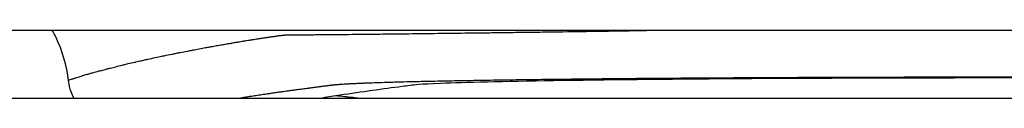
# Model space of a CAD drawing. Units: millimetres. Extents: x -1029 to 1029, y -711 to 1054.
# Drawn here: x -116 to -58, y 589 to 593 of the extents above; entities that cross this region are included whole.
import ezdxf

# ---------------------------------------------------------------- set-up
doc = ezdxf.new("R2010")
doc.units = ezdxf.units.MM

# ---------------------------------------------------------------- blocks, each defined once
blk = doc.blocks.new('KP.460_V1')
blk.add_line((-185.044, 404.088), (184.956, 404.088))
at = {"lineweight": 30}
blk.add_line((-178.933, 400.088), (178.844, 400.088), dxfattribs=at)
at = {"lineweight": 15}
blk.add_lwpolyline([(162.368, 400.088), (-162.436, 400.088)], dxfattribs=at)
for points, knots in [([(-113.012, 401.102), (-113.118, 401.998), (-113.381, 402.88), (-113.819, 403.8), (-113.895, 403.947), (-113.973, 404.088)], [0, 0, 0, 0, 0.2832426, 0.2832426, 0.338092, 0.338092, 0.338092, 0.338092]), ([(-113.012, 401.102), (-113.013, 401.109), (-113.011, 401.115), (-113.008, 401.12), (-113.003, 401.127), (-112.997, 401.134), (-112.988, 401.14), (-112.958, 401.16), (-112.904, 401.177), (-112.848, 401.194), (-112.844, 401.196), (-112.841, 401.197), (-112.837, 401.198), (-112.78, 401.215), (-112.721, 401.234), (-112.662, 401.253), (-112.642, 401.259), (-112.622, 401.266), (-112.602, 401.272), (-112.555, 401.288), (-112.506, 401.304), (-112.455, 401.32), (-112.378, 401.345), (-112.295, 401.371), (-112.209, 401.396), (-112.196, 401.4), (-112.184, 401.404), (-112.171, 401.407), (-112.09, 401.431), (-112.007, 401.456), (-111.922, 401.481), (-111.849, 401.502), (-111.775, 401.523), (-111.698, 401.545), (-111.663, 401.555), (-111.627, 401.565), (-111.59, 401.575), (-111.467, 401.61), (-111.338, 401.645), (-111.205, 401.681), (-111.189, 401.685), (-111.172, 401.69), (-111.155, 401.694), (-111.061, 401.719), (-110.963, 401.745), (-110.863, 401.771), (-110.828, 401.78), (-110.792, 401.789), (-110.756, 401.799), (-110.691, 401.816), (-110.624, 401.833), (-110.557, 401.85), (-110.451, 401.877), (-110.342, 401.904), (-110.232, 401.931), (-110.112, 401.961), (-109.989, 401.991), (-109.863, 402.021), (-109.792, 402.038), (-109.72, 402.056), (-109.647, 402.073), (-109.597, 402.085), (-109.548, 402.096), (-109.498, 402.108), (-109.374, 402.138), (-109.248, 402.167), (-109.119, 402.196), (-109.095, 402.202), (-109.071, 402.208), (-109.046, 402.213), (-108.944, 402.237), (-108.842, 402.26), (-108.738, 402.283), (-108.647, 402.304), (-108.555, 402.324), (-108.463, 402.345), (-108.424, 402.354), (-108.385, 402.362), (-108.346, 402.371), (-108.202, 402.402), (-108.057, 402.434), (-107.91, 402.466), (-107.783, 402.493), (-107.655, 402.52), (-107.526, 402.547), (-107.481, 402.556), (-107.437, 402.566), (-107.392, 402.575), (-107.231, 402.609), (-107.069, 402.642), (-106.906, 402.675), (-106.824, 402.692), (-106.741, 402.708), (-106.659, 402.725), (-106.589, 402.739), (-106.519, 402.753), (-106.448, 402.767), (-106.305, 402.795), (-106.161, 402.823), (-106.017, 402.851), (-105.924, 402.869), (-105.831, 402.887), (-105.739, 402.904), (-105.696, 402.913), (-105.653, 402.921), (-105.611, 402.929), (-105.484, 402.953), (-105.357, 402.976), (-105.231, 403), (-105.112, 403.022), (-104.994, 403.044), (-104.876, 403.065), (-104.846, 403.071), (-104.816, 403.076), (-104.786, 403.082), (-104.704, 403.096), (-104.624, 403.111), (-104.543, 403.125), (-104.438, 403.144), (-104.334, 403.163), (-104.231, 403.181), (-104.132, 403.198), (-104.035, 403.215), (-103.939, 403.232), (-103.891, 403.24), (-103.844, 403.249), (-103.797, 403.257), (-103.753, 403.264), (-103.71, 403.272), (-103.667, 403.279), (-103.581, 403.294), (-103.496, 403.309), (-103.413, 403.323), (-103.332, 403.337), (-103.253, 403.35), (-103.175, 403.363), (-103.1, 403.376), (-103.026, 403.388), (-102.953, 403.401), (-102.902, 403.409), (-102.852, 403.417), (-102.803, 403.426), (-102.783, 403.429), (-102.763, 403.432), (-102.744, 403.435), (-102.678, 403.446), (-102.612, 403.457), (-102.548, 403.467), (-102.486, 403.478), (-102.424, 403.488), (-102.365, 403.497), (-102.33, 403.503), (-102.296, 403.508), (-102.262, 403.514), (-102.239, 403.517), (-102.216, 403.521), (-102.193, 403.525), (-102.138, 403.533), (-102.085, 403.542), (-102.033, 403.55), (-101.982, 403.558), (-101.932, 403.566), (-101.883, 403.573), (-101.853, 403.578), (-101.824, 403.583), (-101.795, 403.587), (-101.778, 403.59), (-101.761, 403.592), (-101.744, 403.595), (-101.699, 403.602), (-101.657, 403.608), (-101.616, 403.614), (-101.575, 403.621), (-101.536, 403.627), (-101.498, 403.632), (-101.461, 403.638), (-101.425, 403.643), (-101.39, 403.648), (-101.356, 403.654), (-101.322, 403.658), (-101.29, 403.663), (-101.279, 403.665), (-101.268, 403.666), (-101.257, 403.668), (-101.236, 403.671), (-101.215, 403.674), (-101.195, 403.677), (-101.164, 403.682), (-101.133, 403.686), (-101.103, 403.69), (-101.08, 403.693), (-101.057, 403.697), (-101.034, 403.7), (-101.027, 403.701), (-101.02, 403.702), (-101.013, 403.703), (-100.983, 403.707), (-100.954, 403.711), (-100.925, 403.715), (-100.897, 403.719), (-100.869, 403.723), (-100.843, 403.727), (-100.838, 403.727), (-100.833, 403.728), (-100.829, 403.729), (-100.808, 403.732), (-100.788, 403.735), (-100.769, 403.737), (-100.748, 403.74), (-100.728, 403.743), (-100.709, 403.746), (-100.707, 403.746), (-100.705, 403.746), (-100.703, 403.747), (-100.683, 403.75), (-100.663, 403.753), (-100.644, 403.755), (-100.632, 403.757), (-100.619, 403.759), (-100.608, 403.76), (-100.601, 403.761), (-100.594, 403.762), (-100.588, 403.763), (-100.57, 403.765), (-100.552, 403.768), (-100.534, 403.77), (-100.533, 403.77), (-100.533, 403.77), (-100.532, 403.77), (-100.516, 403.772), (-100.493, 403.775), (-100.474, 403.777), (-100.468, 403.778), (-100.463, 403.779), (-100.458, 403.779), (-100.443, 403.781), (-100.428, 403.783), (-100.413, 403.784), (-100.391, 403.786), (-100.37, 403.788), (-100.346, 403.79), (-100.328, 403.792), (-100.309, 403.794), (-100.288, 403.795), (-100.283, 403.795), (-100.277, 403.796), (-100.272, 403.796), (-100.246, 403.798), (-100.217, 403.8), (-100.186, 403.801), (-100.155, 403.803), (-100.12, 403.804), (-100.081, 403.805), (-100.077, 403.805), (-100.073, 403.806), (-100.069, 403.806), (-100.034, 403.807), (-99.996, 403.808), (-99.955, 403.809), (-99.909, 403.809), (-99.859, 403.81), (-99.805, 403.811), (-99.802, 403.811), (-99.798, 403.811), (-99.794, 403.811), (-99.743, 403.811), (-99.688, 403.811), (-99.628, 403.812), (-99.563, 403.812), (-99.492, 403.812), (-99.414, 403.812), (-99.335, 403.812), (-99.248, 403.811), (-99.152, 403.812), (-99.055, 403.812), (-98.949, 403.812), (-98.83, 403.812), (-98.793, 403.812), (-98.755, 403.813), (-98.716, 403.813), (-98.628, 403.813), (-98.534, 403.814), (-98.434, 403.815), (-98.287, 403.815), (-98.127, 403.817), (-97.95, 403.818), (-97.771, 403.82), (-97.575, 403.821), (-97.361, 403.823), (-97.141, 403.825), (-96.902, 403.828), (-96.642, 403.83), (-96.6, 403.831), (-96.558, 403.831), (-96.516, 403.832), (-96.283, 403.834), (-96.033, 403.837), (-95.766, 403.84), (-95.556, 403.842), (-95.334, 403.844), (-95.101, 403.847), (-94.971, 403.848), (-94.837, 403.85), (-94.699, 403.852), (-94.302, 403.856), (-93.871, 403.861), (-93.413, 403.867), (-93.143, 403.87), (-92.863, 403.873), (-92.576, 403.877), (-92.358, 403.879), (-92.136, 403.882), (-91.91, 403.885), (-91.368, 403.892), (-90.803, 403.898), (-90.217, 403.906), (-90.188, 403.906), (-90.159, 403.906), (-90.13, 403.907), (-89.564, 403.914), (-88.973, 403.921), (-88.355, 403.929), (-88.029, 403.934), (-87.697, 403.938), (-87.356, 403.942), (-87.001, 403.947), (-86.665, 403.952), (-86.343, 403.956), (-86.288, 403.957), (-86.233, 403.957), (-86.179, 403.958), (-85.808, 403.963), (-85.407, 403.969), (-84.962, 403.975), (-84.713, 403.978), (-84.461, 403.982), (-84.208, 403.985), (-83.488, 403.996), (-82.752, 404.006), (-82.018, 404.017), (-81.725, 404.022), (-81.432, 404.026), (-81.14, 404.031), (-80.715, 404.038), (-80.297, 404.044), (-79.881, 404.051), (-79.414, 404.059), (-78.951, 404.067), (-78.489, 404.076), (-78.281, 404.079), (-78.074, 404.083), (-77.868, 404.087), (-77.848, 404.087), (-77.829, 404.088), (-77.809, 404.088)], [216.738387, 216.738387, 216.738387, 216.738387, 218.170345, 218.170345, 218.170345, 219.854951, 219.854951, 219.854951, 225.327935, 225.327935, 225.327935, 225.677411, 225.677411, 225.677411, 231.244936, 231.244936, 231.244936, 233.108564, 233.108564, 233.108564, 237.594434, 237.594434, 237.594434, 244.416711, 244.416711, 244.416711, 245.408542, 245.408542, 245.408542, 251.738904, 251.738904, 251.738904, 257.088506, 257.088506, 257.088506, 259.58109, 259.58109, 259.58109, 267.965787, 267.965787, 267.965787, 269.007129, 269.007129, 269.007129, 274.927577, 274.927577, 274.927577, 277.024927, 277.024927, 277.024927, 280.83195, 280.83195, 280.83195, 286.821126, 286.821126, 286.821126, 293.313388, 293.313388, 293.313388, 296.991336, 296.991336, 296.991336, 299.480594, 299.480594, 299.480594, 305.6478, 305.6478, 305.6478, 306.822745, 306.822745, 306.822745, 311.696114, 311.696114, 311.696114, 315.94559, 315.94559, 315.94559, 317.730504, 317.730504, 317.730504, 324.281577, 324.281577, 324.281577, 329.941447, 329.941447, 329.941447, 331.910282, 331.910282, 331.910282, 338.956536, 338.956536, 338.956536, 342.498147, 342.498147, 342.498147, 345.49948, 345.49948, 345.49948, 351.618801, 351.618801, 351.618801, 355.560157, 355.560157, 355.560157, 357.373646, 357.373646, 357.373646, 362.79136, 362.79136, 362.79136, 367.907845, 367.907845, 367.907845, 369.220556, 369.220556, 369.220556, 372.765757, 372.765757, 372.765757, 377.397237, 377.397237, 377.397237, 381.832218, 381.832218, 381.832218, 384.036847, 384.036847, 384.036847, 386.094941, 386.094941, 386.094941, 390.201952, 390.201952, 390.201952, 394.17388, 394.17388, 394.17388, 398.033422, 398.033422, 398.033422, 400.728731, 400.728731, 400.728731, 401.797883, 401.797883, 401.797883, 405.474465, 405.474465, 405.474465, 409.075158, 409.075158, 409.075158, 411.170814, 411.170814, 411.170814, 412.609887, 412.609887, 412.609887, 416.078936, 416.078936, 416.078936, 419.498073, 419.498073, 419.498073, 421.610751, 421.610751, 421.610751, 422.880294, 422.880294, 422.880294, 426.25223, 426.25223, 426.25223, 429.586138, 429.586138, 429.586138, 432.862798, 432.862798, 432.862798, 436.093549, 436.093549, 436.093549, 437.199344, 437.199344, 437.199344, 439.304004, 439.304004, 439.304004, 442.507094, 442.507094, 442.507094, 444.936668, 444.936668, 444.936668, 445.709683, 445.709683, 445.709683, 448.918554, 448.918554, 448.918554, 452.120309, 452.120309, 452.120309, 452.713104, 452.713104, 452.713104, 455.302122, 455.302122, 455.302122, 458.170598, 458.170598, 458.170598, 458.462599, 458.462599, 458.462599, 461.581133, 461.581133, 461.581133, 463.575993, 463.575993, 463.575993, 464.696859, 464.696859, 464.696859, 467.676148, 467.676148, 467.676148, 467.813186, 467.813186, 467.813186, 470.281172, 470.281172, 470.281172, 471.025699, 471.025699, 471.025699, 473.380127, 473.380127, 473.380127, 476.692226, 476.692226, 476.692226, 479.253267, 479.253267, 479.253267, 479.879872, 479.879872, 479.879872, 483.055235, 483.055235, 483.055235, 486.256003, 486.256003, 486.256003, 486.602825, 486.602825, 486.602825, 489.382843, 489.382843, 489.382843, 492.504727, 492.504727, 492.504727, 492.724866, 492.724866, 492.724866, 495.678324, 495.678324, 495.678324, 498.876404, 498.876404, 498.876404, 502.115626, 502.115626, 502.115626, 505.397466, 505.397466, 505.397466, 506.424138, 506.424138, 506.424138, 508.715992, 508.715992, 508.715992, 512.085465, 512.085465, 512.085465, 515.517283, 515.517283, 515.517283, 519.028865, 519.028865, 519.028865, 519.5874, 519.5874, 519.5874, 522.640648, 522.640648, 522.640648, 525.032541, 525.032541, 525.032541, 526.359693, 526.359693, 526.359693, 530.172774, 530.172774, 530.172774, 532.416235, 532.416235, 532.416235, 534.115458, 534.115458, 534.115458, 538.184229, 538.184229, 538.184229, 538.385747, 538.385747, 538.385747, 542.296243, 542.296243, 542.296243, 544.355259, 544.355259, 544.355259, 546.506081, 546.506081, 546.506081, 546.873233, 546.873233, 546.873233, 549.391207, 549.391207, 549.391207, 550.803717, 550.803717, 550.803717, 554.818208, 554.818208, 554.818208, 556.419606, 556.419606, 556.419606, 558.749705, 558.749705, 558.749705, 561.372446, 561.372446, 561.372446, 562.55132, 562.55132, 562.55132, 562.663679, 562.663679, 562.663679, 562.663679]), ([(-112.704, 400.088), (-112.762, 400.202), (-112.814, 400.322), (-112.933, 400.655), (-112.985, 400.878), (-113.012, 401.102)], [15.9630312, 15.9630312, 15.9630312, 15.9630312, 16.0061484, 16.0061484, 16.0803776, 16.0803776, 16.0803776, 16.0803776]), ([(-102.981, 400.088), (-102.864, 400.107), (-102.747, 400.125), (-102.63, 400.144), (-102.535, 400.158), (-102.441, 400.173), (-102.347, 400.187), (-102.314, 400.192), (-102.282, 400.197), (-102.249, 400.202), (-102.13, 400.221), (-102.012, 400.238), (-101.894, 400.256), (-101.782, 400.273), (-101.671, 400.289), (-101.561, 400.306), (-101.499, 400.315), (-101.436, 400.324), (-101.375, 400.333), (-101.332, 400.339), (-101.29, 400.345), (-101.249, 400.352), (-101.15, 400.366), (-101.052, 400.38), (-100.956, 400.394), (-100.864, 400.407), (-100.773, 400.42), (-100.684, 400.433), (-100.598, 400.445), (-100.513, 400.457), (-100.43, 400.468), (-100.414, 400.471), (-100.398, 400.473), (-100.382, 400.475), (-100.318, 400.484), (-100.255, 400.493), (-100.192, 400.502), (-100.117, 400.512), (-100.043, 400.522), (-99.97, 400.532), (-99.899, 400.542), (-99.829, 400.552), (-99.761, 400.561), (-99.694, 400.57), (-99.629, 400.579), (-99.565, 400.587), (-99.503, 400.596), (-99.441, 400.604), (-99.382, 400.612), (-99.378, 400.613), (-99.375, 400.613), (-99.371, 400.614), (-99.316, 400.621), (-99.262, 400.628), (-99.21, 400.635), (-99.155, 400.642), (-99.102, 400.649), (-99.05, 400.656), (-98.999, 400.663), (-98.949, 400.67), (-98.9, 400.676), (-98.879, 400.679), (-98.858, 400.682), (-98.837, 400.684), (-98.811, 400.688), (-98.786, 400.691), (-98.761, 400.694), (-98.717, 400.7), (-98.674, 400.706), (-98.633, 400.711), (-98.592, 400.717), (-98.553, 400.722), (-98.515, 400.727), (-98.478, 400.732), (-98.442, 400.736), (-98.407, 400.741), (-98.373, 400.745), (-98.34, 400.75), (-98.307, 400.754), (-98.275, 400.758), (-98.243, 400.762), (-98.212, 400.766), (-98.187, 400.769), (-98.163, 400.772), (-98.138, 400.775), (-98.132, 400.776), (-98.126, 400.777), (-98.12, 400.778), (-98.09, 400.782), (-98.06, 400.785), (-98.03, 400.789), (-98.001, 400.793), (-97.971, 400.797), (-97.943, 400.8), (-97.925, 400.803), (-97.907, 400.805), (-97.89, 400.807), (-97.88, 400.808), (-97.87, 400.81), (-97.86, 400.811), (-97.834, 400.814), (-97.809, 400.817), (-97.786, 400.821), (-97.763, 400.824), (-97.741, 400.826), (-97.72, 400.829), (-97.701, 400.831), (-97.684, 400.834), (-97.666, 400.836), (-97.665, 400.836), (-97.663, 400.836), (-97.661, 400.837), (-97.642, 400.839), (-97.624, 400.841), (-97.606, 400.844), (-97.587, 400.846), (-97.569, 400.848), (-97.551, 400.85), (-97.539, 400.852), (-97.527, 400.853), (-97.515, 400.855), (-97.508, 400.856), (-97.501, 400.856), (-97.495, 400.857), (-97.476, 400.859), (-97.456, 400.862), (-97.436, 400.864), (-97.416, 400.866), (-97.395, 400.868), (-97.373, 400.87), (-97.367, 400.871), (-97.361, 400.872), (-97.355, 400.872), (-97.339, 400.874), (-97.322, 400.875), (-97.304, 400.877), (-97.292, 400.878), (-97.279, 400.879), (-97.266, 400.88), (-97.253, 400.882), (-97.239, 400.883), (-97.225, 400.884), (-97.203, 400.886), (-97.181, 400.888), (-97.156, 400.889), (-97.147, 400.89), (-97.137, 400.891), (-97.127, 400.892), (-97.092, 400.894), (-97.052, 400.897), (-97.009, 400.9), (-96.974, 400.903), (-96.937, 400.905), (-96.898, 400.908), (-96.889, 400.908), (-96.879, 400.909), (-96.87, 400.91), (-96.819, 400.913), (-96.764, 400.916), (-96.704, 400.92), (-96.673, 400.922), (-96.639, 400.924), (-96.604, 400.926), (-96.573, 400.927), (-96.54, 400.929), (-96.506, 400.931), (-96.432, 400.935), (-96.352, 400.939), (-96.263, 400.943), (-96.173, 400.948), (-96.074, 400.952), (-95.964, 400.957), (-95.936, 400.958), (-95.907, 400.959), (-95.877, 400.961), (-95.79, 400.964), (-95.697, 400.968), (-95.597, 400.972), (-95.461, 400.978), (-95.312, 400.983), (-95.148, 400.989), (-94.981, 400.995), (-94.799, 401.001), (-94.6, 401.007), (-94.397, 401.014), (-94.175, 401.02), (-93.933, 401.027), (-93.877, 401.029), (-93.819, 401.03), (-93.761, 401.032), (-93.561, 401.038), (-93.348, 401.043), (-93.12, 401.049), (-92.816, 401.057), (-92.485, 401.065), (-92.129, 401.073), (-91.965, 401.076), (-91.796, 401.08), (-91.622, 401.084), (-91.401, 401.088), (-91.172, 401.093), (-90.934, 401.098), (-90.613, 401.104), (-90.277, 401.11), (-89.925, 401.117), (-89.798, 401.119), (-89.669, 401.121), (-89.538, 401.123), (-89.056, 401.132), (-88.549, 401.14), (-88.021, 401.148), (-88.002, 401.148), (-87.983, 401.149), (-87.965, 401.149), (-87.411, 401.158), (-86.834, 401.166), (-86.235, 401.174), (-85.776, 401.18), (-85.304, 401.186), (-84.821, 401.192), (-84.67, 401.194), (-84.518, 401.195), (-84.365, 401.197), (-83.751, 401.204), (-83.119, 401.211), (-82.475, 401.218), (-82.444, 401.218), (-82.412, 401.219), (-82.381, 401.219), (-81.713, 401.226), (-81.028, 401.233), (-80.346, 401.239), (-80.237, 401.24), (-80.129, 401.241), (-80.02, 401.242), (-79.463, 401.246), (-78.91, 401.251), (-78.362, 401.255), (-78.069, 401.258), (-77.777, 401.26), (-77.488, 401.262), (-77.153, 401.264), (-76.821, 401.267), (-76.493, 401.269), (-75.939, 401.273), (-75.394, 401.276), (-74.859, 401.28), (-74.818, 401.28), (-74.778, 401.28), (-74.738, 401.28), (-74.177, 401.284), (-73.625, 401.287), (-73.086, 401.29), (-72.557, 401.293), (-72.041, 401.295), (-71.539, 401.298), (-71.241, 401.299), (-70.948, 401.3), (-70.661, 401.302), (-70.473, 401.303), (-70.287, 401.303), (-70.104, 401.304), (-69.648, 401.306), (-69.207, 401.308), (-68.781, 401.309), (-68.434, 401.311), (-68.097, 401.312), (-67.771, 401.313), (-67.702, 401.313), (-67.633, 401.313), (-67.565, 401.314), (-67.18, 401.315), (-66.809, 401.316), (-66.449, 401.317), (-66.417, 401.317), (-66.384, 401.317), (-66.351, 401.317), (-66.03, 401.318), (-65.72, 401.319), (-65.417, 401.32), (-65.247, 401.32), (-65.078, 401.321), (-64.913, 401.321), (-64.758, 401.322), (-64.604, 401.322), (-64.451, 401.322), (-64.138, 401.323), (-63.828, 401.324), (-63.522, 401.324), (-63.443, 401.324), (-63.365, 401.325), (-63.287, 401.325), (-63.056, 401.325), (-62.824, 401.326), (-62.585, 401.326), (-62.472, 401.326), (-62.357, 401.327), (-62.24, 401.327), (-62.024, 401.327), (-61.805, 401.328), (-61.577, 401.328), (-61.42, 401.328), (-61.259, 401.329), (-61.093, 401.329), (-60.884, 401.329), (-60.668, 401.33), (-60.446, 401.33), (-60.044, 401.331), (-59.624, 401.332), (-59.186, 401.332), (-58.885, 401.333), (-58.576, 401.333), (-58.26, 401.334), (-58.109, 401.334), (-57.956, 401.335), (-57.802, 401.335), (-57.313, 401.336), (-56.806, 401.337), (-56.28, 401.337), (-55.787, 401.338), (-55.276, 401.339), (-54.745, 401.34), (-54.697, 401.34), (-54.648, 401.34), (-54.6, 401.34), (-54.004, 401.341), (-53.386, 401.342), (-52.747, 401.343), (-52.089, 401.344), (-51.409, 401.345), (-50.707, 401.346), (-49.983, 401.348), (-49.236, 401.349), (-48.467, 401.35), (-47.671, 401.351), (-46.851, 401.352), (-46.011, 401.353), (-45.965, 401.353), (-45.919, 401.353), (-45.872, 401.354), (-45.041, 401.355), (-44.191, 401.356), (-43.323, 401.357), (-42.614, 401.358), (-41.892, 401.359), (-41.159, 401.36), (-40.906, 401.36), (-40.652, 401.36), (-40.397, 401.361), (-39.361, 401.362), (-38.307, 401.363), (-37.232, 401.364), (-36.94, 401.365), (-36.646, 401.365), (-36.35, 401.365), (-35.515, 401.366), (-34.667, 401.367), (-33.809, 401.368), (-33.054, 401.369), (-32.29, 401.37), (-31.517, 401.37), (-31.041, 401.371), (-30.561, 401.371), (-30.078, 401.372), (-28.953, 401.373), (-27.812, 401.374), (-26.657, 401.375), (-26.435, 401.375), (-26.211, 401.375), (-25.987, 401.375), (-24.523, 401.376), (-23.027, 401.378), (-21.514, 401.379), (-19.96, 401.38), (-18.388, 401.381), (-16.809, 401.381), (-16.75, 401.381), (-16.692, 401.381), (-16.634, 401.381), (-15.049, 401.382), (-13.453, 401.383), (-11.836, 401.384), (-11.658, 401.384), (-11.48, 401.384), (-11.301, 401.384), (-9.832, 401.384), (-8.351, 401.385), (-6.858, 401.385), (-6.401, 401.385), (-5.942, 401.385), (-5.481, 401.385), (-3.683, 401.386), (-1.862, 401.386), (-0.044, 401.386)], [347.863364, 347.863364, 347.863364, 347.863364, 352.787111, 352.787111, 352.787111, 356.76246, 356.76246, 356.76246, 358.1428, 358.1428, 358.1428, 363.201143, 363.201143, 363.201143, 368.006209, 368.006209, 368.006209, 370.728736, 370.728736, 370.728736, 372.5943, 372.5943, 372.5943, 376.99051, 376.99051, 376.99051, 381.206092, 381.206092, 381.206092, 385.259559, 385.259559, 385.259559, 386.034136, 386.034136, 386.034136, 389.17456, 389.17456, 389.17456, 392.972057, 392.972057, 392.972057, 396.672976, 396.672976, 396.672976, 400.292847, 400.292847, 400.292847, 403.840478, 403.840478, 403.840478, 404.051403, 404.051403, 404.051403, 407.320396, 407.320396, 407.320396, 410.739138, 410.739138, 410.739138, 414.107901, 414.107901, 414.107901, 415.591813, 415.591813, 415.591813, 417.433725, 417.433725, 417.433725, 420.730077, 420.730077, 420.730077, 423.976394, 423.976394, 423.976394, 427.168076, 427.168076, 427.168076, 430.344675, 430.344675, 430.344675, 433.498215, 433.498215, 433.498215, 436.023309, 436.023309, 436.023309, 436.643937, 436.643937, 436.643937, 439.775614, 439.775614, 439.775614, 442.912647, 442.912647, 442.912647, 444.878543, 444.878543, 444.878543, 446.044071, 446.044071, 446.044071, 449.191328, 449.191328, 449.191328, 452.298203, 452.298203, 452.298203, 455.079003, 455.079003, 455.079003, 455.364501, 455.364501, 455.364501, 458.39442, 458.39442, 458.39442, 461.419217, 461.419217, 461.419217, 463.391393, 463.391393, 463.391393, 464.474336, 464.474336, 464.474336, 467.539081, 467.539081, 467.539081, 470.593439, 470.593439, 470.593439, 471.444748, 471.444748, 471.444748, 473.649487, 473.649487, 473.649487, 475.192033, 475.192033, 475.192033, 476.719665, 476.719665, 476.719665, 478.970515, 478.970515, 478.970515, 479.813164, 479.813164, 479.813164, 482.866472, 482.866472, 482.866472, 485.349683, 485.349683, 485.349683, 485.944062, 485.944062, 485.944062, 489.069033, 489.069033, 489.069033, 490.726869, 490.726869, 490.726869, 492.207815, 492.207815, 492.207815, 495.370338, 495.370338, 495.370338, 498.574228, 498.574228, 498.574228, 499.404713, 499.404713, 499.404713, 501.821931, 501.821931, 501.821931, 505.119877, 505.119877, 505.119877, 508.477634, 508.477634, 508.477634, 511.911582, 511.911582, 511.911582, 512.709996, 512.709996, 512.709996, 515.42939, 515.42939, 515.42939, 519.050784, 519.050784, 519.050784, 520.710195, 520.710195, 520.710195, 522.807351, 522.807351, 522.807351, 525.640333, 525.640333, 525.640333, 526.664446, 526.664446, 526.664446, 530.440684, 530.440684, 530.440684, 530.573945, 530.573945, 530.573945, 534.519858, 534.519858, 534.519858, 537.541746, 537.541746, 537.541746, 538.483662, 538.483662, 538.483662, 542.263848, 542.263848, 542.263848, 542.448258, 542.448258, 542.448258, 546.359646, 546.359646, 546.359646, 546.983896, 546.983896, 546.983896, 550.189731, 550.189731, 550.189731, 551.905069, 551.905069, 551.905069, 553.887778, 553.887778, 553.887778, 557.227987, 557.227987, 557.227987, 557.479446, 557.479446, 557.479446, 560.990109, 560.990109, 560.990109, 564.430681, 564.430681, 564.430681, 566.471595, 566.471595, 566.471595, 567.806665, 567.806665, 567.806665, 571.123665, 571.123665, 571.123665, 573.822602, 573.822602, 573.822602, 574.391408, 574.391408, 574.391408, 577.618366, 577.618366, 577.618366, 577.914767, 577.914767, 577.914767, 580.814724, 580.814724, 580.814724, 582.451172, 582.451172, 582.451172, 583.975511, 583.975511, 583.975511, 587.08435, 587.08435, 587.08435, 587.883958, 587.883958, 587.883958, 590.240341, 590.240341, 590.240341, 591.364052, 591.364052, 591.364052, 593.43779, 593.43779, 593.43779, 594.868537, 594.868537, 594.868537, 596.669497, 596.669497, 596.669497, 599.93035, 599.93035, 599.93035, 602.175757, 602.175757, 602.175757, 603.24912, 603.24912, 603.24912, 606.645523, 606.645523, 606.645523, 609.823559, 609.823559, 609.823559, 610.113882, 610.113882, 610.113882, 613.658672, 613.658672, 613.658672, 617.303723, 617.303723, 617.303723, 621.066853, 621.066853, 621.066853, 624.965391, 624.965391, 624.965391, 625.178517, 625.178517, 625.178517, 629.020459, 629.020459, 629.020459, 632.156481, 632.156481, 632.156481, 633.237646, 633.237646, 633.237646, 637.628763, 637.628763, 637.628763, 638.823351, 638.823351, 638.823351, 642.200602, 642.200602, 642.200602, 645.17264, 645.17264, 645.17264, 647.005263, 647.005263, 647.005263, 651.267288, 651.267288, 651.267288, 652.089773, 652.089773, 652.089773, 657.461802, 657.461802, 657.461802, 662.973028, 662.973028, 662.973028, 663.176396, 663.176396, 663.176396, 668.705675, 668.705675, 668.705675, 669.314904, 669.314904, 669.314904, 674.331491, 674.331491, 674.331491, 675.868782, 675.868782, 675.868782, 681.864275, 681.864275, 681.864275, 681.864275]), ([(-0.044, 401.319), (-30.468, 401.319), (-53.662, 401.277), (-63.826, 401.259), (-68.338, 401.251), (-77.881, 401.186), (-81.5, 401.148), (-87.438, 401.056), (-89.696, 401.003), (-92.375, 400.895), (-92.628, 400.86), (-93.082, 400.8), (-93.238, 400.781), (-94.488, 400.619), (-95.766, 400.443), (-97.388, 400.195), (-97.729, 400.142), (-98.059, 400.088)], [-50.080546, -50.080546, -50.080546, -50.080546, -46.446137, -46.446137, -44.977388, -44.977388, -43.892274, -43.892274, -42.810266, -42.810266, -41.865512, -41.865512, -41.396959, -41.396959, -38.023223, -38.023223, -37.094617, -37.094617, -37.094617, -37.094617]), ([(-96.019, 400.088), (-96.196, 400.105), (-96.37, 400.122), (-96.543, 400.139), (-96.619, 400.147), (-96.696, 400.154), (-96.772, 400.162), (-96.94, 400.179), (-97.107, 400.196), (-97.271, 400.213)], [159.437358, 159.437358, 159.437358, 159.437358, 160.768089, 160.768089, 160.768089, 161.3622, 161.3622, 161.3622, 162.673635, 162.673635, 162.673635, 162.673635])]:
    blk.add_open_spline(points, degree=3, knots=knots)
blk.add_open_spline([(-113.012, 401.102), (-113.012, 401.102), (-113.012, 401.102), (-113.012, 401.102)], degree=3)

msp = doc.modelspace()

# ---------------------------------------------------------------- block references
msp.add_blockref('KP.460_V1', (0, 188.745))

doc.saveas('drawing.dxf')
